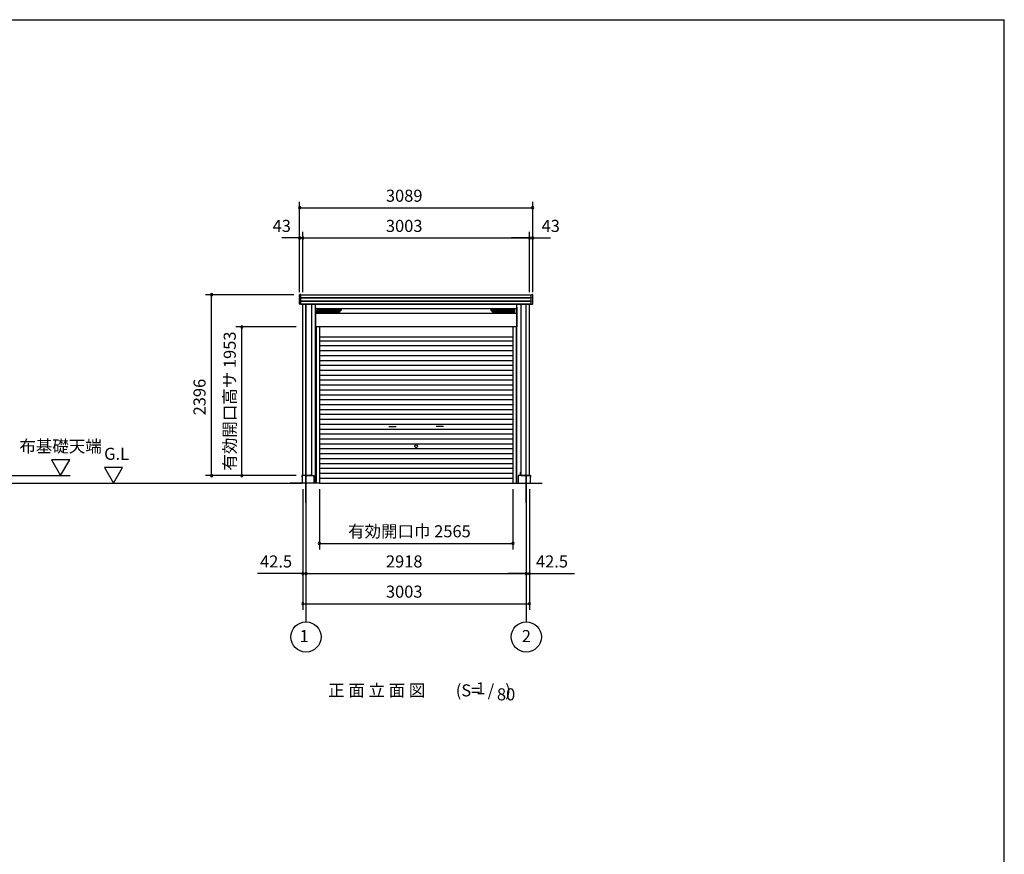
# Model space of a CAD drawing. Extents: x 868 to 32764, y 362 to 22484.
# Drawn here: x 19721 to 32764, y 11423 to 22484 of the extents above; entities that cross this region are included whole.
import ezdxf
from ezdxf.enums import TextEntityAlignment as Align

# ---------------------------------------------------------------- set-up
doc = ezdxf.new("R2010")
doc.units = 0
doc.header["$LTSCALE"] = 80
doc.header["$MEASUREMENT"] = 0
doc.linetypes.add('CENTER2', pattern=[20, 12.5, -2.5, 2.5, -2.5])
doc.layers.get('0').update_dxf_attribs({"linetype": 'CONTINUOUS'})
for name, color, linetype in [('0-1', 7, 'CONTINUOUS'), ('0-2', 7, 'CONTINUOUS'), ('0-4', 7, 'CONTINUOUS'), ('0-5', 7, 'CONTINUOUS'), ('2-0', 7, 'CONTINUOUS'), ('2-2', 7, 'CONTINUOUS'), ('SUNPOU', 4, 'CONTINUOUS'), ('U1', 3, 'CONTINUOUS'), ('WAKUSEN-01', 50, 'CONTINUOUS'), ('ガイドレール', 23, 'CONTINUOUS'), ('ケラバ', 4, 'CONTINUOUS'), ('柱', 1, 'CONTINUOUS'), ('桁前', 3, 'CONTINUOUS'), ('水切り', 2, 'CONTINUOUS'), ('鼻隠前', 3, 'CONTINUOUS')]:
    doc.layers.add(name, color=color, linetype=linetype)
doc.styles.get("Standard").update_dxf_attribs({"font": 'txt', "bigfont": 'BIGFONT'})

msp = doc.modelspace()

# ---------------------------------------------------------------- linework, layer by layer
at = {"color": 0, "linetype": 'ByBlock'}
for centre, start, end in [((23428, 19991), 0, 180), ((23428, 19991), 180, 0), ((26517, 19991), 0, 180), ((26517, 19991), 180, 0), ((23428, 19591), 0, 180), ((23428, 19591), 180, 0), ((23471, 19591), 0, 180), ((23471, 19591), 0, 180), ((23471, 19591), 180, 0), ((23471, 19591), 180, 0), ((26474, 19591), 0, 180), ((26474, 19591), 0, 180), ((26474, 19591), 180, 0), ((26474, 19591), 180, 0), ((26517, 19591), 0, 180), ((26517, 19591), 180, 0), ((22263, 18838), 90, 270), ((22263, 18838), 270, 90), ((22663, 18413), 90, 270), ((22663, 18413), 270, 90), ((22263, 16442), 90, 270), ((22263, 16442), 270, 90), ((22663, 16442), 90, 270), ((22663, 16442), 270, 90), ((23690, 15544), 0, 180), ((23690, 15544), 180, 0), ((26255, 15544), 0, 180), ((26255, 15544), 180, 0), ((23471, 15144), 0, 180), ((23471, 15144), 180, 0), ((23513, 15144), 0, 180), ((23513, 15144), 0, 180), ((23513, 15144), 180, 0), ((23513, 15144), 180, 0), ((26431, 15144), 0, 180), ((26431, 15144), 0, 180), ((26431, 15144), 180, 0), ((26431, 15144), 180, 0), ((26474, 15144), 0, 180), ((26474, 15144), 180, 0), ((23471, 14744), 0, 180), ((23471, 14744), 180, 0), ((26474, 14744), 0, 180), ((26474, 14744), 180, 0)]:
    msp.add_arc(centre, 15, start, end, dxfattribs=at)
at = {"layer": '0-1', "color": 3, "linetype": 'Continuous'}
for p, q in [((23663, 18605), (23663, 18637)), ((23663, 18633), (23981, 18633)), ((23663, 18625), (23972, 18625)), ((23663, 18616), (23964, 18616)), ((23663, 18608), (23956, 18608)), ((23668, 18642), (23977, 18642)), ((23668, 18600), (23945, 18600)), ((23949, 18601), (23981, 18633)), ((26282, 18633), (25964, 18633)), ((25996, 18601), (25964, 18633)), ((26277, 18642), (25967, 18642)), ((26282, 18625), (25972, 18625)), ((26282, 18616), (25980, 18616)), ((26282, 18608), (25989, 18608)), ((26277, 18600), (25999, 18600)), ((26282, 18605), (26282, 18637)), ((23690, 18283), (26255, 18283)), ((23690, 18229), (26255, 18229)), ((23690, 18164), (26255, 18164)), ((23690, 18099), (26255, 18099)), ((23690, 18034), (26255, 18034)), ((23690, 17969), (26255, 17969)), ((23690, 17904), (26255, 17904)), ((23690, 17839), (26255, 17839)), ((23690, 17774), (26255, 17774)), ((23690, 17709), (26255, 17709)), ((23690, 17644), (26255, 17644)), ((23690, 17579), (26255, 17579)), ((23690, 17514), (26255, 17514)), ((23690, 17449), (26255, 17449)), ((23690, 17384), (26255, 17384)), ((23690, 17319), (26255, 17319)), ((23690, 17254), (26255, 17254)), ((23690, 17189), (26255, 17189)), ((23690, 17124), (26255, 17124)), ((23690, 17059), (26255, 17059)), ((23690, 16994), (26255, 16994)), ((23690, 16929), (26255, 16929)), ((23690, 16864), (26255, 16864)), ((23690, 16799), (26255, 16799)), ((23690, 16734), (26255, 16734)), ((23690, 16669), (26255, 16669)), ((23690, 16604), (26255, 16604)), ((23690, 16539), (26255, 16539)), ((23690, 16474), (26255, 16474)), ((23690, 16409), (26255, 16409)), ((23690, 16342), (26255, 16342))]:
    msp.add_line(p, q, dxfattribs=at)
for centre, start, end in [((23668, 18637), 90, 180), ((23668, 18605), 180, 270), ((23945, 18605), 270, 315), ((23977, 18637), 315, 90), ((25967, 18637), 90, 225), ((25999, 18605), 225, 270), ((26277, 18637), 0, 90), ((26277, 18605), 270, 0)]:
    msp.add_arc(centre, 5, start, end, dxfattribs=at)
at = {"layer": '0-2', "color": 4, "linetype": 'Continuous'}
for p, q in [((24609, 17091), (24709, 17091)), ((25336, 17091), (25236, 17091))]:
    msp.add_line(p, q, dxfattribs=at)
at = {"layer": '0-4', "color": 4, "linetype": 'Continuous'}
msp.add_circle((24972, 16830), 18.5, dxfattribs=at)
at = {"layer": '0-5', "color": 4, "linetype": 'Continuous'}
for p, q in [((20383, 16650), (20143, 16650)), ((20143, 16650), (20263, 16442)), ((20263, 16442), (20383, 16650)), ((17942, 16442), (20387, 16442)), ((21084, 16550), (20844, 16550)), ((20844, 16550), (20964, 16342)), ((20964, 16342), (21084, 16550)), ((23513, 16444), (23513, 14504)), ((26431, 16444), (26431, 14504)), ((17672, 16342), (23463, 16342))]:
    msp.add_line(p, q, dxfattribs=at)
for centre in [(23513, 14304), (26431, 14304)]:
    msp.add_circle(centre, 200, dxfattribs=at)
at = {"layer": '2-0', "color": 6, "linetype": 'CENTER2'}
for p, q in [((23513, 16081), (23513, 17118)), ((26431, 16081), (26431, 17118))]:
    msp.add_line(p, q, dxfattribs=at)
at = {"layer": '2-2', "color": 3, "linetype": 'Continuous'}
for p, q in [((23463, 16442), (23463, 16342)), ((23520, 16442), (23618, 16442)), ((23618, 16442), (23618, 16342)), ((26326, 16442), (26326, 16342)), ((26425, 16442), (26326, 16442)), ((26481, 16442), (26438, 16442)), ((26481, 16442), (26481, 16342)), ((23690, 16342), (23303, 16342)), ((26255, 16342), (26641, 16342))]:
    msp.add_line(p, q, dxfattribs=at)
at = {"layer": 'SUNPOU', "color": 4, "linetype": 'Continuous'}
for p, q in [((23428, 18872), (23428, 20071)), ((23431, 19991), (26514, 19991)), ((26517, 18872), (26517, 20071)), ((23431, 19591), (23191, 19591)), ((23428, 18872), (23428, 19671)), ((23471, 19591), (23431, 19591)), ((23471, 18872), (23471, 19671)), ((23471, 18872), (23471, 19671)), ((23471, 19591), (26474, 19591)), ((23471, 19591), (23711, 19591)), ((26474, 19591), (26234, 19591)), ((26474, 18872), (26474, 19671)), ((26474, 18872), (26474, 19671)), ((26474, 19591), (26514, 19591)), ((26514, 19591), (26754, 19591)), ((26517, 18872), (26517, 19671)), ((23351, 18838), (22183, 18838)), ((22263, 16442), (22263, 18838)), ((23383, 18413), (22583, 18413)), ((22663, 16442), (22663, 18413)), ((23383, 16442), (22183, 16442)), ((23471, 16264), (23471, 15064)), ((23471, 16264), (23471, 14664)), ((23690, 16264), (23690, 15464)), ((26255, 16264), (26255, 15464)), ((26474, 16264), (26474, 15064)), ((26474, 16264), (26474, 14664)), ((23513, 16001), (23513, 15064)), ((23513, 16001), (23513, 15064)), ((26431, 16001), (26431, 15064)), ((26431, 16001), (26431, 15064)), ((23690, 15544), (26255, 15544)), ((23471, 15144), (23231, 15144)), ((23513, 15144), (23471, 15144)), ((23513, 15144), (26431, 15144)), ((23513, 15144), (23753, 15144)), ((26431, 15144), (26191, 15144)), ((26431, 15144), (26474, 15144)), ((26474, 15144), (26714, 15144)), ((23471, 14744), (26474, 14744))]:
    msp.add_line(p, q, dxfattribs=at)
at = {"layer": 'SUNPOU', "color": 6}
for p, q in [((23586, 18710), (23586, 16487)), ((26359, 18710), (26359, 16487))]:
    msp.add_line(p, q, dxfattribs=at)
at = {"layer": 'SUNPOU', "linetype": 'Continuous'}
for p, q in [((23231, 15144), (22873, 15144)), ((26714, 15144), (27072, 15144))]:
    msp.add_line(p, q, dxfattribs=at)
at = {"layer": 'U1', "color": 6}
for p, q in [((23638, 16342), (23638, 18710)), ((26306, 16342), (26306, 18710)), ((23587, 16487), (23586, 16487)), ((23592, 16445), (23592, 16482)), ((26353, 16445), (26353, 16482)), ((26358, 16487), (26359, 16487))]:
    msp.add_line(p, q, dxfattribs=at)
for centre, start, end in [((23587, 16482), 0, 90), ((23587, 16445), 323.1301, 0), ((26358, 16482), 90, 180), ((26358, 16445), 180, 216.8699)]:
    msp.add_arc(centre, 5, start, end, dxfattribs=at)
at = {"layer": 'WAKUSEN-01'}
for p in [(868, 22484), (32764, 828)]:
    msp.add_line(p, (32764, 22484), dxfattribs=at)
at = {"layer": 'ガイドレール'}
for p, q in [((23646, 18412), (23638, 18412)), ((23646, 18413), (23646, 16342)), ((23690, 18413), (23690, 16342)), ((23690, 18413), (23690, 16342)), ((26255, 18413), (26255, 16342)), ((26255, 18413), (26255, 16342)), ((26298, 18413), (26298, 16342)), ((26298, 18412), (26306, 18412))]:
    msp.add_line(p, q, dxfattribs=at)
at = {"layer": 'ケラバ'}
for p, q in [((23428, 18806), (23428, 18837)), ((23428, 18761), (23428, 18794)), ((23432, 18802), (23431, 18802)), ((23432, 18797), (23431, 18797)), ((23444, 18842), (23433, 18842)), ((23446, 18838), (23446, 18841)), ((26499, 18838), (26499, 18841)), ((26500, 18842), (26511, 18842)), ((26512, 18802), (26513, 18802)), ((26512, 18797), (26513, 18797)), ((26517, 18806), (26517, 18837)), ((26517, 18761), (26517, 18794)), ((23428, 18718), (23428, 18749)), ((23432, 18757), (23431, 18757)), ((23432, 18752), (23431, 18752)), ((23444, 18712), (23433, 18712)), ((23446, 18714), (23446, 18716)), ((26499, 18714), (26499, 18716)), ((26500, 18712), (26511, 18712)), ((26512, 18757), (26513, 18757)), ((26512, 18752), (26513, 18752)), ((26517, 18718), (26517, 18749))]:
    msp.add_line(p, q, dxfattribs=at)
for centre, radius, start, end in [((23433, 18837), 5.5, 90, 180), ((23431, 18806), 3.5, 180, 270), ((23431, 18794), 3.5, 90, 180), ((23432, 18800), 2.5, 270, 90), ((23444, 18841), 1.5, 0, 90), ((23447, 18838), 1, 180, 240), ((26498, 18838), 1, 300, 0), ((26500, 18841), 1.5, 90, 180), ((26512, 18800), 2.5, 90, 270), ((26511, 18837), 5.5, 0, 90), ((26513, 18806), 3.5, 270, 0), ((26513, 18794), 3.5, 0, 90), ((23431, 18761), 3.5, 180, 270), ((23431, 18749), 3.5, 90, 180), ((23433, 18718), 5.5, 180, 270), ((23432, 18755), 2.5, 270, 90), ((23444, 18714), 1.5, 270, 0), ((23447, 18716), 1, 120, 180), ((26498, 18716), 1, 0, 60), ((26500, 18714), 1.5, 180, 270), ((26512, 18755), 2.5, 90, 270), ((26511, 18718), 5.5, 270, 0), ((26513, 18761), 3.5, 270, 0), ((26513, 18749), 3.5, 0, 90)]:
    msp.add_arc(centre, radius, start, end, dxfattribs=at)
at = {"layer": '柱'}
for p, q in [((23471, 16444), (23471, 18710)), ((23513, 16444), (23513, 18710)), ((23516, 16444), (23516, 18710)), ((23586, 18710), (23586, 16455)), ((26359, 18710), (26359, 16455)), ((26428, 16444), (26428, 18710)), ((26431, 16444), (26431, 18710)), ((26474, 16444), (26474, 18710)), ((23578, 16444), (23471, 16444)), ((23586, 16455), (23581, 16455)), ((23581, 16447), (23581, 16455)), ((26359, 16455), (26365, 16455)), ((26364, 16447), (26364, 16455)), ((26367, 16444), (26474, 16444))]:
    msp.add_line(p, q, dxfattribs=at)
for centre, start, end in [((23578, 16447), 270, 0), ((26367, 16447), 180, 270)]:
    msp.add_arc(centre, 3, start, end, dxfattribs=at)
at = {"layer": '桁前', "color": 3}
for p, q in [((23639, 18669), (23639, 18413)), ((26305, 18669), (26305, 18413)), ((26305, 18651), (23639, 18651)), ((26305, 18590), (23639, 18590)), ((26305, 18413), (23639, 18413)), ((26305, 18413), (23639, 18413))]:
    msp.add_line(p, q, dxfattribs=at)
for centre, start, end in [((23634, 18669), 0, 36.8699), ((26310, 18669), 143.1301, 180)]:
    msp.add_arc(centre, 5, start, end, dxfattribs=at)
at = {"layer": '水切り', "color": 7, "linetype": 'Continuous'}
for p, q in [((23457, 16442), (23457, 16424)), ((23457, 16442), (23457, 16424)), ((23540, 16444), (23458, 16444)), ((23540, 16443), (23458, 16443)), ((23458, 16441), (23458, 16423)), ((23458, 16441), (23458, 16423)), ((23539, 16443), (23459, 16443)), ((23539, 16442), (23459, 16442)), ((26404, 16444), (26486, 16444)), ((26404, 16443), (26486, 16443)), ((26405, 16443), (26485, 16443)), ((26405, 16442), (26485, 16442)), ((26486, 16441), (26486, 16423)), ((26487, 16442), (26487, 16424)), ((26487, 16441), (26487, 16423)), ((26488, 16442), (26488, 16424)), ((23458, 16432), (23457, 16432)), ((23458, 16432), (23458, 16424)), ((23459, 16431), (23458, 16431)), ((23459, 16431), (23459, 16423)), ((26486, 16431), (26487, 16431)), ((26486, 16431), (26486, 16423)), ((26487, 16432), (26488, 16432)), ((26487, 16432), (26487, 16424))]:
    msp.add_line(p, q, dxfattribs=at)
at = {"layer": '水切り', "color": 4}
for p, q in [((23513, 16440), (23513, 16445)), ((26431, 16440), (26431, 16445))]:
    msp.add_line(p, q, dxfattribs=at)
at = {"layer": '水切り', "color": 7, "linetype": 'Continuous'}
for centre, radius, start, end in [((23458, 16442), 1.5, 90, 180), ((23458, 16442), 1, 90, 180), ((23459, 16441), 1.5, 90, 180), ((23459, 16441), 1, 90, 180), ((26485, 16441), 1.5, 0, 90), ((26485, 16441), 1, 0, 90), ((26486, 16442), 1.5, 0, 90), ((26486, 16442), 1, 0, 90), ((23457, 16424), 0.5, 180, 0), ((23458, 16423), 0.5, 180, 0), ((26486, 16423), 0.5, 180, 0), ((26487, 16424), 0.5, 180, 0)]:
    msp.add_arc(centre, radius, start, end, dxfattribs=at)
at = {"layer": '水切り', "color": 7}
for centre, radius, start, end in [((23539, 16446), 3.5, 270, 325.1501), ((23539, 16446), 3, 270, 318.1897), ((23540, 16445), 1.5, 270, 318.1897), ((23540, 16445), 1, 270, 270.0009), ((26405, 16446), 3.5, 214.8499, 270), ((26404, 16445), 1.5, 221.8103, 270), ((26405, 16446), 3, 221.8103, 270), ((26404, 16445), 1, 269.9988, 270)]:
    msp.add_arc(centre, radius, start, end, dxfattribs=at)
at = {"layer": '鼻隠前'}
for p, q in [((23446, 18838), (26498, 18838)), ((23446, 18712), (23446, 18838)), ((23446, 18802), (26498, 18802)), ((23446, 18797), (26498, 18797)), ((26498, 18712), (26498, 18838)), ((23446, 18757), (26498, 18757)), ((23446, 18752), (26498, 18752)), ((23446, 18717), (26498, 18717)), ((23446, 18712), (26498, 18712))]:
    msp.add_line(p, q, dxfattribs=at)

# ---------------------------------------------------------------- texts
at = {"color": 7, "linetype": 'Continuous'}
for s, p in [('3089', (24572, 20071)), ('43', (23071, 19671)), ('3003', (24572, 19671)), ('43', (26634, 19671)), ('有効開口巾 2565', (24071, 15624)), ('42.5', (22905, 15224)), ('2918', (24572, 15224)), ('42.5', (26560, 15224)), ('3003', (24572, 14824))]:
    msp.add_text(s, height=160, dxfattribs=at).set_placement(p)
for s, p in [('有効開口高サ 1953', (22583, 16508)), ('2396', (22183, 17240))]:
    msp.add_text(s, height=160, rotation=90, dxfattribs=at).set_placement(p)
at = {"layer": '0-5', "color": 7, "linetype": 'Continuous'}
for s, p in [('布基礎天端', (20262, 16810)), ('G.L', (21004, 16710)), ('1', (23488, 14294)), ('2', (26433, 14294))]:
    msp.add_text(s, height=160, dxfattribs=at).set_placement(p, align=Align.MIDDLE)
at = {"layer": '2-0', "color": 7, "linetype": 'Continuous'}
for s, p in [('正 面 立 面 図', (24450, 13575)), ('1', (25828, 13602)), ('(S=  /   )', (25862, 13575)), ('80', (26164, 13522))]:
    msp.add_text(s, height=160, dxfattribs=at).set_placement(p, align=Align.MIDDLE)

doc.saveas('drawing.dxf')
